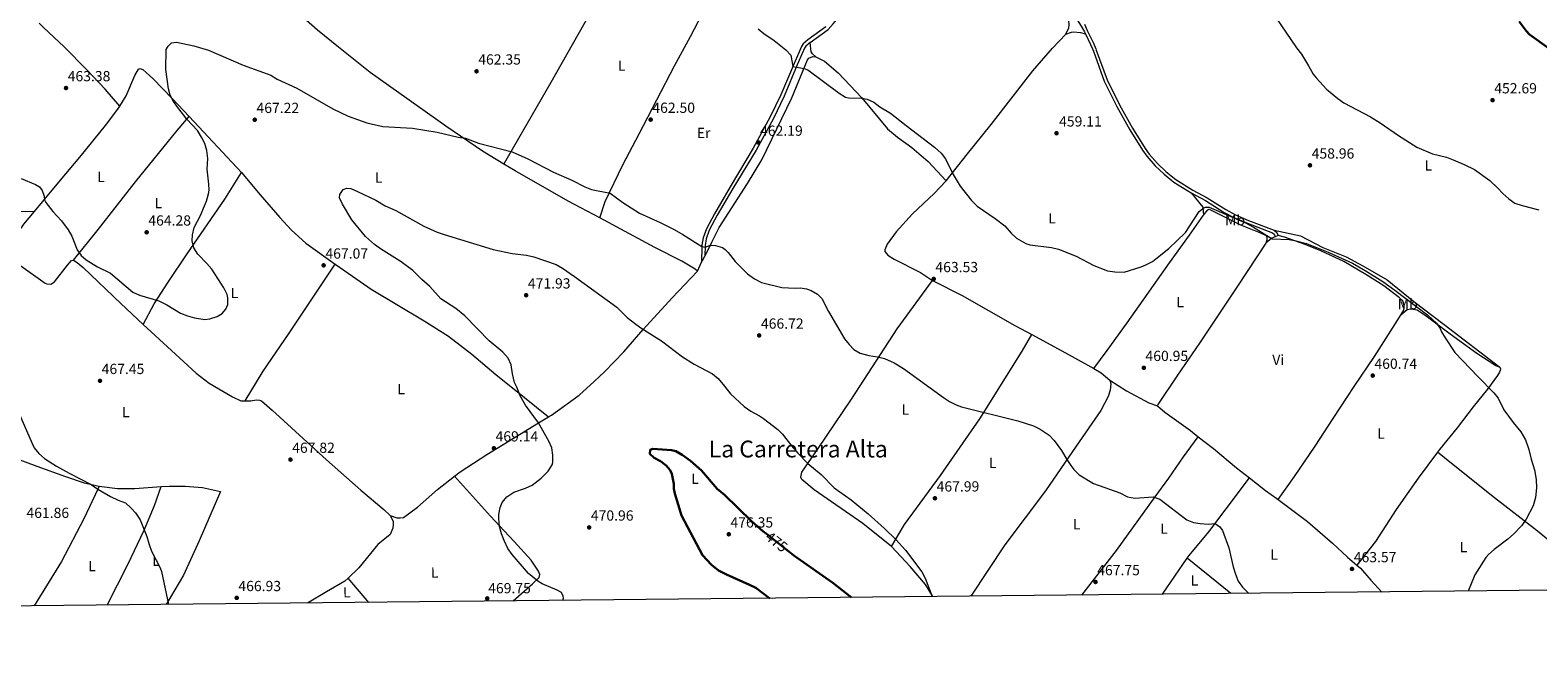
# Model space of a CAD drawing. Units: metres. Extents: x 566759 to 573655, y 4700993 to 4705688.
# Drawn here: x 570273 to 571303, y 4700993 to 4701420 of the extents above; entities that cross this region are included whole.
import ezdxf
from ezdxf.enums import TextEntityAlignment as Align

# ---------------------------------------------------------------- set-up
doc = ezdxf.new("R2010")
doc.units = ezdxf.units.M
doc.header["$MEASUREMENT"] = 0
doc.linetypes.add('DGN Style 3', pattern=[120.80292, 86.2878, -34.51512])
doc.linetypes.add('DGN Style 5', pattern=[60.40146, 25.88634, -34.51512])
for name, color, linetype, lineweight in [('Nivel 21', 7, 'Continuous', 0), ('Nivel 22', 7, 'Continuous', 0), ('Nivel 36', 7, 'Continuous', 0), ('Nivel 37', 7, 'Continuous', 0), ('Nivel 4', 7, 'Continuous', 0), ('Nivel 41', 7, 'Continuous', 0), ('Nivel 45', 7, 'Continuous', 0), ('Nivel 5', 7, 'Continuous', 0), ('Nivel 61', 7, 'Continuous', 0), ('Nivel 7', 7, 'Continuous', 0)]:
    doc.layers.add(name, color=color, linetype=linetype, lineweight=lineweight)
doc.styles.add('Style-Arial', font='txt')
doc.styles.add('Style-Arial Narrow', font='txt')
doc.styles.add('Style-Helvetica-Narrow-Oblique', font='txt')
doc.styles.add('Style-Times New Roman', font='txt')

# ---------------------------------------------------------------- blocks, each defined once
blk = doc.blocks.new('5PATER')
at = {"layer": 'Nivel 7', "linetype": 'Continuous', "lineweight": 0}
h = blk.add_hatch(color=51, dxfattribs=at)
edge = h.paths.add_edge_path()
edge.add_ellipse((0.01093560457229614, 0.01950585842132568), major_axis=(-10.95721237942168, -11.10700355961716), ratio=0.9994222409660317, start_angle=0, end_angle=360)

msp = doc.modelspace()

# ---------------------------------------------------------------- linework, layer by layer
at = {"layer": 'Nivel 21', "color": 7, "linetype": 'Continuous', "lineweight": 0, "elevation": 459.93, "flags": 128}
msp.add_lwpolyline([(571123.0599999987, 4701283.73), (571124.9600000009, 4701282.17), (571125.8399999999, 4701279.93)], dxfattribs=at)
at = {"layer": 'Nivel 21', "color": 7, "linetype": 'Continuous', "lineweight": 0}
for points in [[(570805.8900000006, 4701411.949999999, 459.01), (570818.1999999993, 4701420.810000001, 458.48), (570821.8299999982, 4701424.689999999, 458.03), (570825.1700000018, 4701428.880000001, 457.81), (570830.7699999996, 4701436.51, 457.67), (570863.0399999991, 4701480.869999999, 457.08), (570884.0700000003, 4701508.689999999, 456.68), (570912.9699999988, 4701548.52, 455.76), (570918.4499999993, 4701556.26, 455.35)], [(570993.4100000001, 4701424.49, 457.24), (570995.3399999999, 4701420.24, 457.39), (570999.6099999994, 4701411.49, 457.46), (571001.1799999997, 4701407.65, 457.58), (571001.5399999991, 4701406.76, 457.6), (571008.8900000006, 4701386.460000001, 458.58), (571017.4699999988, 4701369.26, 459.18), (571026.2899999991, 4701353.380000001, 459.05), (571034.8299999982, 4701339.460000001, 459.33), (571037.7199999988, 4701335.51, 459.33), (571043.3099999987, 4701329.199999999, 459.47), (571049.3599999994, 4701323.460000001, 459.55), (571055.8299999982, 4701318.310000001, 459.63), (571067.5399999991, 4701310.92, 459.92), (571077.2100000009, 4701305.75, 460), (571090.0100000016, 4701297.689999999, 459.96), (571096.5399999991, 4701294.18, 459.86), (571105.6099999994, 4701290.310000001, 459.65), (571123.0599999987, 4701283.73, 459.93)], [(570805.8900000006, 4701411.949999999, 459.01), (570803.0599999987, 4701409.470000001, 459.46), (570802.0799999982, 4701408.050000001, 459.53), (570800.5500000007, 4701404.470000001, 459.62), (570797.2100000009, 4701396.619999999, 459.83), (570788.1499999985, 4701375.24, 461.18), (570780.8599999994, 4701359.99, 461.84), (570769.1700000018, 4701338.43, 462.3), (570753.1099999994, 4701312.23, 462.97), (570744.7600000016, 4701297.869999999, 463.37), (570742.4299999997, 4701293.859999999, 463.48), (570737.0199999996, 4701283.640000001, 464.17), (570734.9600000009, 4701277.810000001, 464.54), (570734.1499999985, 4701273.23, 464.95), (570733.9699999988, 4701265.960000001, 465.42)]]:
    msp.add_polyline3d(points, dxfattribs=at)
at = {"layer": 'Nivel 21', "color": 7, "linetype": 'DGN Style 3', "lineweight": 0}
for points in [[(570949.1700000018, 4701512.449999999, 456.25), (570956.4400000013, 4701504.02, 456.41), (570958.9600000009, 4701500.640000001, 456.48), (570962.7899999991, 4701494.52, 456.62), (570965.4299999997, 4701489.43, 456.79), (570967.5599999987, 4701484.32, 456.88), (570969.0799999982, 4701479.67, 456.96), (570973.379999999, 4701460.970000001, 457.06), (570977.3000000007, 4701448.43, 457.02), (570980.5599999987, 4701441.08, 457.05), (570983.8900000006, 4701434.76, 456.99), (570991.3000000007, 4701423.140000001, 457.24), (570993.4200000018, 4701419.300000001, 457.39), (570994.1499999985, 4701417.800000001, 457.4)], [(570816.620000001, 4701422.619999999, 458.48), (570804.3999999985, 4701413.83, 459.01), (570801.25, 4701411.07, 459.46), (570799.9800000004, 4701409.210000001, 459.53), (570797.9299999997, 4701404.43, 459.65), (570795.0100000016, 4701397.560000001, 459.83), (570785.9699999988, 4701376.23, 461.18), (570778.7300000004, 4701361.08, 461.84), (570767.0899999999, 4701339.619999999, 462.3), (570751.3099999987, 4701313.27, 462.97), (570744.6900000013, 4701301.91, 463.29), (570740.6000000015, 4701294.869999999, 463.48), (570735.1000000015, 4701284.48, 464.17), (570732.9400000013, 4701278.35, 464.54), (570732.0700000003, 4701273.43, 464.95), (570732.0500000007, 4701272.460000001, 465), (570731.7899999991, 4701261.689999999, 465.59)], [(570994.1499999985, 4701417.800000001, 457.4), (570997.6499999985, 4701410.609999999, 457.46), (570998.879999999, 4701407.619999999, 457.55), (570999.5500000007, 4701405.99, 457.6), (571006.9200000018, 4701385.609999999, 458.58), (571015.5799999982, 4701368.26, 459.18), (571024.4400000013, 4701352.300000001, 459.05), (571033.0500000007, 4701338.27, 459.33), (571036.0500000007, 4701334.17, 459.33), (571041.7699999996, 4701327.710000001, 459.47), (571047.9499999993, 4701321.85, 459.55), (571054.5899999999, 4701316.57, 459.63), (571066.4600000009, 4701309.07, 459.92)], [(571066.4600000009, 4701309.07, 459.92), (571076.1400000006, 4701303.9, 460), (571088.9299999997, 4701295.83, 459.96), (571095.620000001, 4701292.25, 459.86), (571104.8099999987, 4701288.33, 459.65), (571121.9800000004, 4701281.85, 459.93), (571123.1700000018, 4701280.869999999, 459.93), (571123.8399999999, 4701279.15, 459.93)]]:
    msp.add_polyline3d(points, dxfattribs=at)
at = {"layer": 'Nivel 22', "color": 30, "linetype": 'DGN Style 5', "lineweight": 30, "elevation": 475, "flags": 128}
msp.add_lwpolyline([(570776.2399999984, 4701075.99), (570791.3099999987, 4701064.07)], dxfattribs=at)
at = {"layer": 'Nivel 36', "color": 92, "linetype": 'Continuous', "lineweight": 0, "extrusion": (-0.005195811343202039, 0.005566940724859326, 0.9999710059373981), "elevation": 23673.74226755423, "flags": 128}
msp.add_lwpolyline([(570376.2574385852, 4701302.528875936), (570412.0990331471, 4701264.128280899)], dxfattribs=at)
at = {"layer": 'Nivel 36', "color": 92, "linetype": 'Continuous', "lineweight": 0, "extrusion": (0.115964547560182, 0.09627473375569275, 0.9885764509381321), "elevation": 519295.4087594837, "flags": 128}
msp.add_lwpolyline([(3252421.844470486, -3403014.620741457), (3252409.367255252, -3403014.620741457), (3252404.930992916, -3403011.236989625)], dxfattribs=at)
at = {"layer": 'Nivel 36', "color": 92, "linetype": 'Continuous', "lineweight": 0, "extrusion": (0.08004235117186274, -0.007174642566835246, 0.9967656427279777), "elevation": 12380.07509369877, "flags": 128}
msp.add_lwpolyline([(4733416.78693828, -147748.9039396569), (4733426.765083078, -147754.5035134256), (4733436.017844565, -147760.9741320051)], dxfattribs=at)
at = {"layer": 'Nivel 36', "color": 92, "linetype": 'Continuous', "lineweight": 0, "extrusion": (-0.04969897949769447, 0.1340197199937829, 0.9897316434719442), "elevation": 602135.0505555872, "flags": 128}
msp.add_lwpolyline([(-2170106.042632062, -4166087.066181035), (-2170103.48292505, -4166087.066181035), (-2170098.529780045, -4166085.107289867)], dxfattribs=at)
at = {"layer": 'Nivel 36', "color": 92, "linetype": 'Continuous', "lineweight": 0, "elevation": 459.93, "flags": 128}
msp.add_lwpolyline([(571125.8399999999, 4701279.93), (571123.8399999999, 4701279.15)], dxfattribs=at)
at = {"layer": 'Nivel 36', "color": 92, "linetype": 'Continuous', "lineweight": 0, "extrusion": (-0.548991230188912, 0.3235961936036857, 0.7706452703162922), "elevation": 1208342.437543764, "flags": 128}
msp.add_lwpolyline([(-4339859.934843265, -1460520.718893102), (-4339861.360983469, -1460520.87581385), (-4339864.720348991, -1460521.095502896)], dxfattribs=at)
at = {"layer": 'Nivel 36', "color": 92, "linetype": 'Continuous', "lineweight": 0, "extrusion": (0.03150137751845716, 0.06583678900051253, 0.9973330338600752), "elevation": 327959.1498132023, "flags": 128}
msp.add_lwpolyline([(1514297.100982968, -4475140.608649272), (1514297.100982968, -4475147.322351679)], dxfattribs=at)
at = {"layer": 'Nivel 36', "color": 92, "linetype": 'Continuous', "lineweight": 0, "extrusion": (0.1526161780369468, 0.2824621111702734, 0.9470604299381465), "elevation": 1415490.338331783, "flags": 128}
msp.add_lwpolyline([(1732433.851038322, -4174020.774176177), (1732404.946497157, -4174020.774176177), (1732385.562103655, -4174020.431556135)], dxfattribs=at)
at = {"layer": 'Nivel 36', "color": 92, "linetype": 'Continuous', "lineweight": 0, "extrusion": (-0.06752663403604416, -0.1062376065789029, 0.9920452230841842), "elevation": -537541.1843135955, "flags": 128}
msp.add_lwpolyline([(-2039956.697152458, 4239911.006808218), (-2039950.925572963, 4239911.324566144), (-2039943.278023813, 4239910.132973921)], dxfattribs=at)
at = {"layer": 'Nivel 36', "color": 92, "linetype": 'Continuous', "lineweight": 0, "extrusion": (0.3282605283358124, -0.2152343726427204, 0.9197386532976572), "elevation": -824198.7872855158, "flags": 128}
msp.add_lwpolyline([(4244097.234178819, 1932362.210971178), (4244094.926816888, 1932361.853366992), (4244072.694518998, 1932358.40445625), (4244039.978184879, 1932354.975879073), (4244004.361804873, 1932353.676619574)], dxfattribs=at)
at = {"layer": 'Nivel 36', "color": 92, "linetype": 'Continuous', "lineweight": 0, "extrusion": (0.01319948861517458, 0.01928795763932371, 0.9997268367861301), "elevation": 98677.64621052938, "flags": 128}
msp.add_lwpolyline([(2183675.421510346, -4200910.191180978), (2183675.421510346, -4200940.141509857)], dxfattribs=at)
at = {"layer": 'Nivel 36', "color": 92, "linetype": 'Continuous', "lineweight": 0, "extrusion": (0.01010679929900272, -0.008245378687368212, 0.9999149295506251), "elevation": -32524.23899152422, "flags": 128}
msp.add_lwpolyline([(571059.4926273003, 4700926.82728868), (571029.7890907638, 4700951.058112377)], dxfattribs=at)
at = {"layer": 'Nivel 36', "color": 92, "linetype": 'Continuous', "lineweight": 0, "extrusion": (-0.02395876837839624, 0.02820569695394529, 0.9993149734078504), "elevation": 119397.3891337703, "flags": 128}
msp.add_lwpolyline([(-3478240.473689646, -3211345.1677597), (-3478240.473689646, -3211367.054984283)], dxfattribs=at)
at = {"layer": 'Nivel 36', "color": 92, "linetype": 'Continuous', "lineweight": 0}
for points in [[(570596.7699999996, 4701328.890000001, 465.64), (570629.0199999996, 4701384.83, 461.31), (570655.1000000015, 4701431.130000001, 460), (570655.8999999985, 4701432.550000001, 459.96), (570676.0599999987, 4701465.470000001, 459.51), (570693.9400000013, 4701494.060000001, 459.08), (570675.1900000013, 4701504.18, 458.99), (570633.2199999988, 4701523.07, 458.99), (570618.4100000001, 4701529.33, 459.11), (570604.9299999997, 4701534.4, 459.14)], [(570980.7100000009, 4701417.6, 457.77), (570982.6700000018, 4701422, 457.85), (570983.0500000007, 4701423.720000001, 457.85), (570982.4699999988, 4701430.6, 457.92), (570977.2300000004, 4701444.42, 457.86), (570973.4600000009, 4701455.560000001, 457.89), (570965.9200000018, 4701482.83, 457.3), (570961.9299999997, 4701492.890000001, 456.93), (570956.2300000004, 4701502.6, 456.66), (570949.1700000018, 4701512.449999999, 456.25)], [(570662.2899999991, 4701292, 466.08), (570666.0199999996, 4701303.369999999, 465.33), (570677.9600000009, 4701328.42, 463.76), (570689.1600000001, 4701349.51, 462.79), (570713.2699999996, 4701396.040000001, 461.44), (570724.1700000018, 4701416.16, 461.07), (570734.8399999999, 4701436.65, 460.47), (570739.7699999996, 4701446.99, 459.88), (570742.6000000015, 4701453.699999999, 459.64), (570743.3200000003, 4701458.6, 459.61), (570741.5100000016, 4701468.49, 459.3)], [(570596.7699999996, 4701328.890000001, 465.64), (570582, 4701337.699999999, 465.25), (570556.9400000013, 4701354.800000001, 464.8), (570505.3999999985, 4701391.390000001, 463.01), (570483.7800000012, 4701408.800000001, 462.19), (570469.370000001, 4701420.49, 461.91), (570459.7100000009, 4701428.82, 461.69)], [(570334.2800000012, 4701368.5, 463.39), (570324.3299999982, 4701380.16, 462.94), (570311.75, 4701393.380000001, 462.79), (570296.2699999996, 4701409.07, 462.57), (570282.0500000007, 4701422.140000001, 462.49), (570279.0399999991, 4701425.15, 462.55)], [(570898.8999999985, 4701317.35, 460.32), (570913.4600000009, 4701335.85, 459.27), (570929.6700000018, 4701355.91, 458.74), (570958.2699999996, 4701392.609999999, 458.3), (570971.629999999, 4701408.050000001, 458), (570980.7100000009, 4701417.6, 457.77)], [(570980.7100000009, 4701417.6, 457.77), (570984.5300000012, 4701418.93, 457.7), (570985.9499999993, 4701419.15, 457.55), (570990.7300000004, 4701418.76, 457.32), (570994.1499999985, 4701417.800000001, 457.4)], [(570809.879999999, 4701402.189999999, 459.87), (570807.5700000003, 4701404.290000001, 459.72), (570806.75, 4701405.640000001, 459.57), (570805.8900000006, 4701411.949999999, 459.01)], [(570733.9699999988, 4701265.960000001, 465.34), (570737.9100000001, 4701273.5, 465), (570738.870000001, 4701275.51, 465.03), (570743.75, 4701285.57, 464.43), (570763.25, 4701315.640000001, 463.31), (570772.9499999993, 4701331.790000001, 462.71), (570793.4899999984, 4701374.199999999, 461.21), (570804.2699999996, 4701400.189999999, 459.64), (570805.0899999999, 4701401.16, 459.87), (570807.7899999991, 4701402.35, 460.02), (570809.879999999, 4701402.189999999, 459.87)], [(570809.879999999, 4701402.189999999, 459.87), (570815.8500000015, 4701399.26, 459.79), (570825.1700000018, 4701391.15, 459.42), (570841.4200000018, 4701374.060000001, 460.02), (570858.9299999997, 4701352.84, 460.76), (570865.5700000003, 4701347.140000001, 460.69), (570875.5700000003, 4701340.08, 460.54), (570886.6000000015, 4701330.619999999, 460.84), (570898.8999999985, 4701317.35, 460.32)], [(570334.2800000012, 4701368.5, 463.39), (570338.6099999994, 4701375.560000001, 463.16), (570344.5799999982, 4701389.470000001, 463.23), (570346.9699999988, 4701393.74, 463.46), (570347.9400000013, 4701394.26, 463.46), (570349.9600000009, 4701393.59, 463.61), (570356.7699999996, 4701387.32, 463.91), (570370.3099999987, 4701373.49, 465.03), (570381.5399999991, 4701361.470000001, 465.15)], [(570275.879999999, 4701296.449999999, 465.48), (570292.6000000015, 4701316.390000001, 464.28), (570308.0700000003, 4701334.869999999, 463.91), (570324.4200000018, 4701355.220000001, 463.53), (570333.0100000016, 4701366.439999999, 463.46), (570334.2800000012, 4701368.5, 463.39)], [(570302.5899999999, 4701263.09, 465.1), (570318.870000001, 4701283.140000001, 464.65), (570345.0100000016, 4701316.800000001, 463.61), (570373.5500000007, 4701351.810000001, 464.35), (570380.0199999996, 4701359.640000001, 465), (570381.5399999991, 4701361.470000001, 465.15)], [(570275.879999999, 4701296.449999999, 465.48), (570269.6700000018, 4701296.220000001, 465.55), (570266.0799999982, 4701296.52, 466.08), (570261.7399999984, 4701298.609999999, 465.78), (570239.4499999993, 4701318.029999999, 465.63), (570226.3299999982, 4701329.85, 465.73)], [(570662.2899999991, 4701292, 466.08), (570640.6400000006, 4701303.58, 466), (570604.5100000016, 4701324.26, 465.85), (570596.7699999996, 4701328.890000001, 465.64)], [(570350.1000000015, 4701219.24, 465.92), (570357.7199999988, 4701233.380000001, 465.03), (570367.2699999996, 4701248.109999999, 464.88), (570380.1900000013, 4701267.560000001, 465.03), (570405.9600000009, 4701304.74, 465.03), (570417.379999999, 4701323.07, 465.55)], [(570417.379999999, 4701323.07, 465.55), (570430.1000000015, 4701307.83, 466.07), (570443.5700000003, 4701292.210000001, 466.07), (570451.6499999985, 4701283.689999999, 466.75), (570461.3099999987, 4701274.73, 467.12), (570481.3599999994, 4701260.449999999, 467.51)], [(570898.8999999985, 4701317.35, 460.32), (570890.8000000007, 4701308.779999999, 460.39), (570875.9499999993, 4701294.77, 461.29), (570864.6999999993, 4701282.460000001, 462.11), (570858.6900000013, 4701274.18, 462.56), (570857.1099999994, 4701270.300000001, 462.63), (570857.1000000015, 4701269.1, 462.78), (570858.9699999988, 4701266.48, 462.86), (570863.2899999991, 4701263.85, 462.93), (570881.2899999991, 4701254.75, 463.01), (570889.6799999997, 4701249.34, 463.61)], [(570999.8900000006, 4701189.01, 463.27), (571008.8999999985, 4701201.32, 461.63), (571022.6400000006, 4701220.199999999, 461.1), (571051.4800000004, 4701261.390000001, 460.5), (571065.1499999985, 4701280.26, 460.8), (571074.6900000013, 4701293.92, 460.43)], [(571074.6900000013, 4701293.92, 460.43), (571077.6900000013, 4701297.65, 460.43), (571078.7300000004, 4701298.09, 460.43), (571100.1600000001, 4701287.33, 459.91), (571113.75, 4701281.83, 460.28), (571117.5599999987, 4701280.029999999, 460.28), (571118.1600000001, 4701278.9, 460.28), (571118.1499999985, 4701276.960000001, 460.21), (571117.4699999988, 4701274.720000001, 460.21)], [(570728.8999999985, 4701255.65, 466.07), (570727.3299999982, 4701256.92, 466.07), (570718.2800000012, 4701262.52, 466.3), (570699.9499999993, 4701271.85, 466.22), (570662.2899999991, 4701292, 466.08)], [(571123.0599999987, 4701283.73, 459.93), (571141.1099999994, 4701279.790000001, 460), (571156.370000001, 4701271.890000001, 460.68), (571172.2800000012, 4701265.41, 460.08), (571183.6999999993, 4701259.32, 459.63), (571200.2699999996, 4701249.619999999, 459.63), (571218.5500000007, 4701234.91, 459.18), (571239.2100000009, 4701219.140000001, 458.96), (571277.3299999982, 4701190.09, 459.4)], [(571117.4699999988, 4701274.720000001, 460.21), (571097.9400000013, 4701245.470000001, 460.58), (571072.1000000015, 4701206.369999999, 460.36), (571056.9299999997, 4701184.5, 460.65), (571043.4800000004, 4701164.43, 462.08), (571043.3999999985, 4701163.609999999, 462.08)], [(571209.8599999994, 4701226.050000001, 460.31), (571211.6700000018, 4701228.93, 460.37), (571211.9699999988, 4701230.49, 460.37), (571211.9699999988, 4701231.84, 460.37), (571210.9400000013, 4701235.279999999, 460.29), (571208.7800000012, 4701237.460000001, 460.37), (571198.0300000012, 4701245.49, 460.37), (571185.7199999988, 4701253.449999999, 460.22), (571170.7899999991, 4701262.32, 460.44), (571155.0399999991, 4701269.550000001, 460.52), (571144.3599999994, 4701273.85, 460.67), (571130.2399999984, 4701278.9, 459.77), (571125.8399999999, 4701279.93, 459.93)], [(570255.4899999984, 4701267.17, 465.85), (570257.5100000016, 4701266.790000001, 465.85), (570266.5599999987, 4701259.25, 465.7), (570283.1700000018, 4701247.369999999, 465.33), (570284.3599999994, 4701247, 465.33), (570287.1999999993, 4701246.85, 465.25), (570289.5899999999, 4701248.35, 465.25), (570298.4100000001, 4701259.800000001, 465.1), (570301.25, 4701262.869999999, 465.1), (570302.5899999999, 4701263.09, 465.1)], [(570302.5899999999, 4701263.09, 465.1), (570305.129999999, 4701261.6, 465.1), (570309.3200000003, 4701258.09, 465.03), (570334.9100000001, 4701233.43, 465.4), (570350.1000000015, 4701219.24, 465.92)], [(570419.870000001, 4701166.949999999, 466.82), (570432.120000001, 4701187.290000001, 466.37), (570449.8900000006, 4701213.33, 466.52), (570481.3599999994, 4701260.449999999, 467.51)], [(570481.3599999994, 4701260.449999999, 467.51), (570487.9400000013, 4701255.76, 467.64), (570505.9600000009, 4701243.359999999, 467.57), (570542.1700000018, 4701221.640000001, 468.62), (570558.7699999996, 4701211.109999999, 468.47), (570574.7100000009, 4701198.779999999, 468.62), (570591.2399999984, 4701184.970000001, 469.36), (570610.7699999996, 4701169.35, 470.11), (570627.1900000013, 4701155.99, 470.38)], [(570627.1900000013, 4701155.99, 470.38), (570629.1700000018, 4701157.18, 470.48), (570648.2199999988, 4701170.949999999, 471.98), (570658.4600000009, 4701180.310000001, 473.4), (570665.4800000004, 4701186.82, 473.03), (570678.7800000012, 4701200.59, 472.06), (570691.9200000018, 4701215.800000001, 469.96), (570711.7899999991, 4701237.470000001, 467.57), (570728.8999999985, 4701255.65, 466.07)], [(570861.6000000015, 4701067.43, 470.34), (570841.9100000001, 4701083.199999999, 470.19), (570808.7800000012, 4701106.029999999, 470.48), (570800.2800000012, 4701113.23, 470.78), (570799.6900000013, 4701114.880000001, 470.48), (570800.2899999991, 4701118.17, 470.34), (570811.4100000001, 4701134.43, 469.44), (570834.25, 4701168.16, 466.6), (570865.5, 4701216.220000001, 464.06), (570889.6799999997, 4701249.34, 463.61)], [(570889.6799999997, 4701249.34, 463.61), (570909.9800000004, 4701238.960000001, 463.01), (570945.9600000009, 4701218.51, 463.16), (570957.5599999987, 4701212.25, 463.16)], [(571125.879999999, 4701099.529999999, 462.84), (571136.9200000018, 4701115.199999999, 461.71), (571151.0399999991, 4701135.939999999, 461.04), (571163.3599999994, 4701154.82, 461.19), (571177.7800000012, 4701176.84, 460.82), (571191.5300000012, 4701197.359999999, 460.82), (571204.4499999993, 4701217.43, 460.14), (571209.8599999994, 4701226.050000001, 460.31)], [(571209.8599999994, 4701226.050000001, 460.31), (571214.0500000007, 4701229.4, 460.09), (571216.370000001, 4701229.84, 460.09), (571220.7800000012, 4701229.23, 460.24), (571226.8999999985, 4701225.17, 460.24), (571243.3900000006, 4701212.779999999, 459.71), (571261.6700000018, 4701199.57, 459.49), (571274.6499999985, 4701191.08, 458.96), (571277.3299999982, 4701190.09, 459.4)], [(570350.1000000015, 4701219.24, 465.92), (570369.4800000004, 4701201.310000001, 466.07), (570386.4600000009, 4701185.93, 466.52), (570395.2899999991, 4701178.98, 466.75), (570411.3000000007, 4701169.720000001, 466.75), (570416.9800000004, 4701166.890000001, 466.82), (570419.870000001, 4701166.949999999, 466.82)], [(570861.6000000015, 4701067.43, 470.34), (570870.4699999988, 4701082.51, 469.29), (570895.1000000015, 4701115.93, 467.64), (570921.9899999984, 4701154.73, 465.25), (570950.8399999999, 4701201, 463.01), (570957.5599999987, 4701212.25, 463.16)], [(571277.3299999982, 4701190.09, 459.4), (571277.7800000012, 4701188.890000001, 459.4), (571277.5500000007, 4701187.699999999, 459.4), (571277.0199999996, 4701186.5, 459.4), (571275.6700000018, 4701184.189999999, 459.4), (571268.9100000001, 4701175.01, 460.08), (571259.0799999982, 4701162.93, 461.12), (571248.0399999991, 4701148.609999999, 461.5), (571235.9600000009, 4701133.609999999, 461.57), (571234.620000001, 4701131.810000001, 461.57)], [(571010.75, 4701181.08, 463.16), (571011.4899999984, 4701178.689999999, 463.16), (571011.0300000012, 4701174.199999999, 463.01), (571009.6700000018, 4701169.869999999, 462.86), (571004.5500000007, 4701160.310000001, 463.16), (570987.7300000004, 4701135.99, 464.65), (570966.6999999993, 4701105.550000001, 465.7), (570938.9200000018, 4701068.540000001, 467.49), (570915.8500000015, 4701033.369999999, 470.63)], [(571010.75, 4701181.08, 463.16), (571022.0899999999, 4701173.720000001, 462.86), (571037.3999999985, 4701165.67, 462.71), (571043.3999999985, 4701163.609999999, 462.08)], [(570419.870000001, 4701166.949999999, 466.82), (570423.7800000012, 4701167.040000001, 466.82), (570427.5199999996, 4701167.720000001, 466.82), (570429.6900000013, 4701167.49, 466.82), (570431.1099999994, 4701166.9, 466.82), (570438.4400000013, 4701160.550000001, 466.6), (570475.3999999985, 4701126.560000001, 467.42), (570499.0500000007, 4701106.02, 467.79), (570514.6799999997, 4701092.800000001, 468.24), (570519.0199999996, 4701088.540000001, 468.32)], [(571043.3999999985, 4701163.609999999, 462.08), (571048.25, 4701159.18, 462.45), (571065.7899999991, 4701146.640000001, 462.75), (571071.2199999988, 4701142.41, 462.8)], [(570562.9100000001, 4701115.380000001, 469.32), (570566.7699999996, 4701118.41, 469.29), (570585.0799999982, 4701130.380000001, 469.06), (570607.3500000015, 4701144.01, 469.29), (570620.3299999982, 4701151.85, 470), (570627.1900000013, 4701155.99, 470.38)], [(570991.7100000009, 4701034.15, 468.75), (571015.2899999991, 4701064.74, 466.51), (571041.7199999988, 4701101.290000001, 465.16), (571051.1799999997, 4701114.130000001, 464.27), (571061.0899999999, 4701128.6, 463.37), (571071.2199999988, 4701142.41, 462.8)], [(571071.2199999988, 4701142.41, 462.8), (571081.5300000012, 4701134.4, 462.9), (571097.3299999982, 4701121.119999999, 463.05), (571106.1099999994, 4701114.26, 462.98)], [(570259.8099999987, 4701129.029999999, 463.72), (570277.4499999993, 4701122.24, 464.32), (570297.0500000007, 4701115.15, 464.62), (570309.9899999984, 4701110.970000001, 464.84), (570320.1600000001, 4701108.74, 465.14)], [(571234.620000001, 4701131.810000001, 461.57), (571221.5399999991, 4701114.220000001, 461.57), (571206.5199999996, 4701092.73, 461.65), (571192.3200000003, 4701070.859999999, 462.32), (571179.620000001, 4701054.630000001, 463.57)], [(571353.3399999999, 4701037.880000001, 459.11), (571332.0799999982, 4701053.949999999, 459.86), (571303.0700000003, 4701077.82, 459.71), (571273.6000000015, 4701100.560000001, 460.38), (571244.1400000006, 4701124.130000001, 460.83), (571234.620000001, 4701131.810000001, 461.57)], [(570320.1600000001, 4701108.74, 465.14), (570332.6400000006, 4701107.029999999, 465.52), (570344.5300000012, 4701107.109999999, 466.04), (570362.4100000001, 4701108.32, 466.84)], [(570325.620000001, 4701027.279999999, 464.13), (570339.8000000007, 4701055.18, 464.13), (570351, 4701078.66, 464.96), (570358.0100000016, 4701095.34, 466.45), (570362.4100000001, 4701108.32, 466.84)], [(570362.4100000001, 4701108.32, 466.84), (570368, 4701108.699999999, 467.08), (570378.8399999999, 4701108.710000001, 467.31), (570390.7300000004, 4701107.67, 467.61), (570403.1499999985, 4701104.92, 467.76), (570388.5199999996, 4701071.26, 466.34), (570377.6999999993, 4701047.779999999, 465.59), (570366.0100000016, 4701027.699999999, 465.26)], [(570519.0199999996, 4701088.540000001, 468.32), (570523.5799999982, 4701086.970000001, 468.32), (570525.8999999985, 4701086.9, 468.62), (570528.1400000006, 4701087.199999999, 468.69), (570537.7800000012, 4701094.310000001, 468.84), (570551.3099999987, 4701106.279999999, 469.44), (570562.9100000001, 4701115.380000001, 469.32)], [(570603.0799999982, 4701030.140000001, 470.17), (570616.3000000007, 4701041.970000001, 471.14), (570620.7100000009, 4701046.310000001, 471.44), (570621.379999999, 4701048.25, 471.44), (570620.3299999982, 4701050.640000001, 471.44), (570615.3200000003, 4701058.040000001, 471.07), (570603.7199999988, 4701070.74, 470.32), (570593.7199999988, 4701081.5, 470), (570587.4800000004, 4701088.220000001, 469.8), (570562.9100000001, 4701115.380000001, 469.32)], [(571063.6700000018, 4701059.43, 466.19), (571064.9299999997, 4701061.279999999, 466.14), (571078.5199999996, 4701077.470000001, 465.24), (571090.379999999, 4701093.060000001, 464.57), (571106.1099999994, 4701114.26, 462.98)], [(571106.1099999994, 4701114.26, 462.98), (571117.1000000015, 4701105.66, 462.9), (571124.9400000013, 4701100.25, 462.82), (571125.879999999, 4701099.529999999, 462.84)], [(571125.879999999, 4701099.529999999, 462.84), (571145.75, 4701084.41, 463.12), (571162.9800000004, 4701069.779999999, 463.42), (571173.1900000013, 4701060.17, 463.57), (571179.620000001, 4701054.630000001, 463.57)], [(570519.0199999996, 4701088.540000001, 468.32), (570520.9699999988, 4701084.65, 468.39), (570521.120000001, 4701082.33, 468.39), (570520.8200000003, 4701079.939999999, 468.39), (570519.0300000012, 4701075.68, 468.39), (570510.6600000001, 4701068.869999999, 469.29), (570497.5199999996, 4701052.790000001, 469.74), (570490.1900000013, 4701045.800000001, 469.68)], [(570889.7600000016, 4701033.1, 470.34), (570884.6999999993, 4701041.49, 470.34), (570874.2699999996, 4701053.790000001, 471.08), (570861.6000000015, 4701067.43, 470.34)], [(570490.1900000013, 4701045.800000001, 469.68), (570488.0300000012, 4701043.73, 469.66), (570475.4699999988, 4701036.32, 469.21), (570462.620000001, 4701028.689999999, 469.28)], [(571179.620000001, 4701054.630000001, 463.57), (571181.9899999984, 4701052.59, 463.57), (571189.2199999988, 4701044.27, 463.72), (571196.6099999994, 4701036.27, 462.54)]]:
    msp.add_polyline3d(points, dxfattribs=at)
at = {"layer": 'Nivel 4', "color": 30, "linetype": 'Continuous', "lineweight": 30, "flags": 128}
for points, elevation in [([(571290.4200000018, 4701426.359999999), (571295.1700000018, 4701419.83), (571297.5, 4701417.41), (571311.1499999985, 4701407.65)], 450), ([(570778.4299999997, 4701031.949999999), (570768.9299999997, 4701039.050000001), (570764.4699999988, 4701041.300000001), (570748.8900000006, 4701048.15), (570743.3500000015, 4701051.060000001), (570738.6400000006, 4701054.800000001), (570732.5300000012, 4701061.43), (570717.9800000004, 4701088.57), (570713.5500000007, 4701103.6), (570712.9499999993, 4701106.890000001), (570712.879999999, 4701110.18), (570711.4499999993, 4701117.050000001), (570710.25, 4701119.52), (570707.629999999, 4701122.810000001), (570703.620000001, 4701125.790000001), (570699.4100000001, 4701128.109999999), (570696.4899999984, 4701130.720000001), (570696.629999999, 4701133.42), (570698.5, 4701134.09), (570711.2100000009, 4701133.279999999), (570714.129999999, 4701132.460000001), (570718.5199999996, 4701130.060000001), (570724.3000000007, 4701125.890000001), (570731.629999999, 4701119.390000001), (570742.4899999984, 4701106.84), (570747.5700000003, 4701102.800000001), (570766, 4701084.82), (570773.75, 4701077.970000001), (570776.2399999984, 4701075.99)], 475), ([(570791.3099999987, 4701064.07), (570794.9200000018, 4701061.210000001), (570821.5700000003, 4701042.529999999), (570834.1499999985, 4701032.529999999)], 475)]:
    msp.add_lwpolyline(points, dxfattribs=dict(at, elevation=elevation))
at = {"layer": 'Nivel 5', "color": 30, "linetype": 'Continuous', "lineweight": 0, "flags": 128}
for points, elevation in [([(571124.129999999, 4701429.15), (571138.2800000012, 4701408.33), (571141.6999999993, 4701403.98), (571146.6099999994, 4701396.109999999), (571149.7399999984, 4701390.42), (571151.9699999988, 4701387.5), (571158.879999999, 4701380.15), (571166.5100000016, 4701373.68), (571170.6999999993, 4701370.77), (571188.8299999982, 4701361.060000001), (571195.3999999985, 4701357.08), (571208.0100000016, 4701348.369999999), (571220.6600000001, 4701340.390000001), (571231.3000000007, 4701335.810000001), (571240.7899999991, 4701333.460000001), (571245.4699999988, 4701331.720000001), (571252.8900000006, 4701328.640000001), (571260.0500000007, 4701325.18), (571270.3999999985, 4701317.58), (571276.0100000016, 4701312.34), (571279.370000001, 4701308.67), (571283.4699999988, 4701305.07), (571287.5700000003, 4701302.210000001), (571292.5, 4701300.48), (571304.0100000016, 4701297.6)], 455), ([(570770.5700000003, 4701421.4), (570774.3000000007, 4701418.18), (570781.3099999987, 4701413.220000001), (570789.370000001, 4701406.99), (570792.8099999987, 4701403.32), (570794.2399999984, 4701395.6), (570801.8099999987, 4701394.279999999), (570804.3500000015, 4701393.23), (570825.8399999999, 4701377.23), (570830.1999999993, 4701374.689999999), (570832.1900000013, 4701374.15), (570841.1799999997, 4701373.790000001), (570844.9200000018, 4701373.18), (570849.4600000009, 4701371.1), (570853.6400000006, 4701368.02), (570860.9699999988, 4701363.560000001), (570871.5599999987, 4701355.16), (570891, 4701340.470000001), (570895.5799999982, 4701336.390000001), (570898.5100000016, 4701332.33), (570903.8099999987, 4701321.810000001), (570908.4299999997, 4701313.65), (570916.2100000009, 4701304.01), (570920.0500000007, 4701300.15), (570932.4800000004, 4701291.689999999), (570939, 4701286.630000001), (570943.3200000003, 4701281.540000001)], 460), ([(570266.7699999996, 4701318.93), (570276.7199999988, 4701314.83), (570279.3200000003, 4701313.220000001), (570281.120000001, 4701310.68), (570282.4699999988, 4701306.790000001), (570282.7699999996, 4701304.470000001), (570283.5899999999, 4701302.68), (570288.5300000012, 4701296.33), (570294.370000001, 4701289.98), (570299.0100000016, 4701284), (570301.4299999997, 4701279.66), (570305.1799999997, 4701270.32), (570306.0599999987, 4701268.77), (570307.8599999994, 4701266.369999999), (570311.1499999985, 4701263.310000001), (570319.0599999987, 4701258.609999999), (570327.8299999982, 4701254.35), (570343.1700000018, 4701241.359999999), (570347.6700000018, 4701239.17), (570360.9400000013, 4701235.449999999), (570366.4800000004, 4701232.609999999), (570375.8299999982, 4701226.859999999), (570380.5199999996, 4701225.140000001), (570385.3200000003, 4701223.810000001), (570392.3500000015, 4701222.609999999), (570395.870000001, 4701222.99), (570400.7199999988, 4701224.710000001), (570404.0899999999, 4701226.59), (570406.6999999993, 4701229.58), (570407.9699999988, 4701232.790000001), (570407.9699999988, 4701237.35), (570407.5899999999, 4701239.75), (570405.3500000015, 4701244.220000001), (570397.0300000012, 4701257.01), (570393.8000000007, 4701260.779999999), (570387.4600000009, 4701267.17), (570384.8399999999, 4701271.58), (570383.6700000018, 4701276.449999999), (570383.8599999994, 4701280.550000001), (570385.0500000007, 4701285.560000001), (570389.5300000012, 4701294.09), (570391.5199999996, 4701298.67), (570393.4100000001, 4701303.51), (570394.75, 4701308.449999999), (570395.1999999993, 4701310.99), (570395.0500000007, 4701315.1), (570393.9100000001, 4701325.41), (570394.3599999994, 4701332.59), (570393.6799999997, 4701338.119999999), (570392.4100000001, 4701342.83), (570390.1499999985, 4701347.290000001), (570387.3099999987, 4701351.800000001), (570380.0199999996, 4701359.640000001), (570373.8000000007, 4701367.449999999), (570370.9600000009, 4701371.57), (570368.7100000009, 4701375.84), (570367.4400000013, 4701380.25), (570365.629999999, 4701393.49), (570366, 4701407.17), (570367.2699999996, 4701409.560000001), (570369.6600000001, 4701411.66), (570373.0199999996, 4701412.18), (570384.8500000015, 4701409.720000001), (570394.8000000007, 4701406.67), (570418.6400000006, 4701396.52), (570437.4899999984, 4701389.73), (570441.8200000003, 4701386.970000001), (570455.2899999991, 4701380.77), (570479.8999999985, 4701366.59), (570490.2899999991, 4701361.59), (570503.0300000012, 4701357.02), (570514.0399999991, 4701354.58), (570534.1700000018, 4701353.380000001), (570551.0100000016, 4701350.57), (570565.5700000003, 4701347.279999999), (570570.5100000016, 4701346.52), (570579.25, 4701343.25), (570602.370000001, 4701337.1), (570612.9899999984, 4701332.4), (570630.7199999988, 4701323.220000001), (570643.129999999, 4701317.92), (570652.0500000007, 4701313.23), (570656.6700000018, 4701311.390000001), (570669.2899999991, 4701309.040000001), (570677.9899999984, 4701302.57), (570689.3399999999, 4701295.220000001)], 465), ([(570636.879999999, 4701030.49), (570637.3999999985, 4701032.060000001), (570637.3200000003, 4701033.41), (570635.9699999988, 4701035.949999999), (570633.129999999, 4701037.439999999), (570622.8599999994, 4701041.77), (570619.8399999999, 4701043.689999999), (570613.4899999984, 4701048.92), (570602.4200000018, 4701061.82), (570599.5, 4701066.01), (570596.7899999991, 4701071.41), (570595, 4701076.109999999), (570593.8200000003, 4701080.960000001), (570593.2800000012, 4701086.5), (570593.3399999999, 4701089.199999999), (570594.120000001, 4701094.140000001), (570595.5, 4701097.5), (570598.7100000009, 4701101.33), (570603.4400000013, 4701104.51), (570611.4200000018, 4701107.24), (570615.9299999997, 4701109.4), (570622.25, 4701114.119999999), (570626.9600000009, 4701118.91), (570629.7399999984, 4701123.130000001), (570630.25, 4701124.75), (570630.2600000016, 4701129.75), (570629.4899999984, 4701134.84), (570627.4899999984, 4701139.51), (570620.3299999982, 4701151.85), (570611.4600000009, 4701164.01), (570607.7899999991, 4701170.33), (570605.620000001, 4701176.310000001), (570604.0500000007, 4701179.439999999), (570602.620000001, 4701185.35), (570601.5700000003, 4701191.48), (570599.6600000001, 4701196.09), (570596.0599999987, 4701200.220000001), (570586.6799999997, 4701208.07), (570570.0700000003, 4701225.02), (570563.7899999991, 4701230.029999999), (570553.5399999991, 4701236.6), (570546.129999999, 4701245.189999999), (570540.5899999999, 4701249.9), (570534.5300000012, 4701256.17), (570526.4200000018, 4701262.02), (570512.3900000006, 4701270.880000001), (570508.3200000003, 4701273.77), (570502.0899999999, 4701279.310000001), (570492.7100000009, 4701290.609999999), (570486.3500000015, 4701301.49), (570484.3299999982, 4701305.699999999), (570484.6999999993, 4701308.02), (570486.7899999991, 4701311.529999999), (570489.4800000004, 4701312.359999999), (570492.1700000018, 4701312.140000001), (570496.7699999996, 4701310.16), (570509.1499999985, 4701304.07), (570515.6600000001, 4701300.27), (570522.9100000001, 4701297.060000001), (570542.0100000016, 4701286.470000001), (570551.1099999994, 4701282.310000001), (570555.8900000006, 4701280.59), (570589.3999999985, 4701270.35), (570602.3299999982, 4701267.74), (570612.2699999996, 4701266.48), (570617.1799999997, 4701265.529999999), (570632.3900000006, 4701260.210000001), (570636.6999999993, 4701257.66), (570644.9400000013, 4701251.890000001), (570673.8399999999, 4701231.01), (570681.0100000016, 4701224.040000001), (570686.7600000016, 4701219.34), (570690.8599999994, 4701216.470000001), (570704.4100000001, 4701208.040000001), (570718.8500000015, 4701196.98), (570726.7699999996, 4701192.130000001), (570739.1900000013, 4701185.48), (570743.1600000001, 4701182.27), (570747.5700000003, 4701177.119999999), (570751.6099999994, 4701171.74), (570760.8099999987, 4701163.07), (570765.4499999993, 4701159.859999999), (570771.3599999994, 4701156.73), (570774.129999999, 4701154.859999999), (570783.9299999997, 4701147.390000001), (570787.1499999985, 4701144.18), (570793.1600000001, 4701136.189999999), (570797.620000001, 4701131.25), (570804.4499999993, 4701124.25), (570813.4800000004, 4701116.52), (570822.5, 4701107.6), (570833.9899999984, 4701099.189999999), (570845.5700000003, 4701089.67), (570856.7800000012, 4701079.74), (570864.4499999993, 4701072.27), (570871.1000000015, 4701064.82), (570882.3200000003, 4701050.16), (570884.6700000018, 4701045.779999999), (570889.3200000003, 4701033.1)], 470.0000000000001), ([(570689.3399999999, 4701295.220000001), (570703.5199999996, 4701288.869999999), (570712.9699999988, 4701284.1), (570719.1000000015, 4701280.74), (570732.0500000007, 4701272.460000001), (570734.2100000009, 4701272.09), (570737.9100000001, 4701273.5), (570741.4200000018, 4701273.279999999), (570746.0599999987, 4701271.710000001), (570748.0100000016, 4701270.51), (570750.0300000012, 4701268.5), (570754.7399999984, 4701262.220000001), (570763.120000001, 4701253.9), (570767.9600000009, 4701250.380000001), (570772.7899999991, 4701247.98), (570786.6600000001, 4701244.380000001), (570795.8000000007, 4701243.939999999), (570799.3900000006, 4701244.23), (570803.4299999997, 4701243.609999999), (570806.7100000009, 4701242.41), (570811.0799999982, 4701239.810000001), (570813.870000001, 4701236.85), (570818.4800000004, 4701227.970000001), (570829.5700000003, 4701209.390000001), (570832.6000000015, 4701205.43), (570835.8999999985, 4701202.09), (570840.25, 4701199.609999999), (570845.9899999984, 4701197.949999999), (570851.9299999997, 4701197.16), (570856.75, 4701195.85), (570863.370000001, 4701192.93), (570869.6999999993, 4701189.18), (570897.0100000016, 4701169.359999999), (570901.1999999993, 4701166.540000001), (570905.6600000001, 4701164.199999999), (570909.370000001, 4701162.949999999), (570948.0100000016, 4701153.199999999), (570958.629999999, 4701149.800000001), (570963.1700000018, 4701147.68), (570969.2800000012, 4701143.470000001), (570972.7399999984, 4701139.83), (570977.7199999988, 4701133.060000001), (570981.2899999991, 4701126.939999999), (570984.1099999994, 4701122.83), (570986.2800000012, 4701120.050000001), (570989.7300000004, 4701116.41), (570999.7100000009, 4701110.439999999), (571017.7100000009, 4701104.029999999), (571022.7800000012, 4701101.390000001), (571027.75, 4701100.550000001), (571040.4400000013, 4701101.390000001), (571045, 4701099.73), (571063.4200000018, 4701085.689999999), (571068.0599999987, 4701083.82), (571072.5100000016, 4701083.07), (571078.120000001, 4701082.75), (571082.75, 4701083.040000001), (571085.9600000009, 4701080.779999999), (571087.75, 4701078.310000001), (571092.1999999993, 4701066.560000001), (571095.0700000003, 4701053.540000001), (571096.5500000007, 4701048.449999999), (571098.4899999984, 4701043.76), (571101.379999999, 4701039.689999999), (571105.7899999991, 4701035.33)], 465), ([(570943.3200000003, 4701281.540000001), (570947.0799999982, 4701278.25), (570953.3900000006, 4701274.550000001), (570956.0799999982, 4701273.57), (570970.8099999987, 4701271.73), (570975.6700000018, 4701270.57), (570987.8299999982, 4701265.810000001), (570999.7800000012, 4701259.449999999), (571009.1900000013, 4701255.84), (571014.1499999985, 4701255.15), (571020.4800000004, 4701255.050000001), (571032.2300000004, 4701258.609999999), (571035.4499999993, 4701259.949999999), (571039.8500000015, 4701262.35), (571042.120000001, 4701263.960000001), (571051.1900000013, 4701271.189999999), (571062.5899999999, 4701282.140000001), (571071.8999999985, 4701296.4), (571074.2300000004, 4701298.41), (571076.25, 4701299.449999999), (571078.6400000006, 4701299.439999999), (571103.5500000007, 4701288.57), (571108.9499999993, 4701285.67), (571121.6400000006, 4701277.699999999), (571133.2300000004, 4701277.290000001), (571138.1600000001, 4701276.460000001), (571145.2600000016, 4701274.640000001), (571159.9299999997, 4701268.59), (571176.4899999984, 4701261.01), (571185.25, 4701256.18), (571197.3399999999, 4701248.49), (571205.4600000009, 4701242.66), (571227.9800000004, 4701225.550000001), (571234.1099999994, 4701220.109999999), (571236.5599999987, 4701216.369999999), (571237.4499999993, 4701214.199999999), (571239.9100000001, 4701210), (571246.5300000012, 4701200.109999999), (571262.4100000001, 4701183.310000001), (571273.2800000012, 4701172.529999999), (571276.0300000012, 4701168.880000001), (571279.9699999988, 4701160.790000001), (571286.3000000007, 4701152.189999999), (571291.6600000001, 4701145.869999999), (571294.8599999994, 4701140.41), (571297.1600000001, 4701133.630000001), (571298.7100000009, 4701127.16), (571300.9299999997, 4701119.75), (571302, 4701113.1), (571302.2600000016, 4701107.42), (571301.6900000013, 4701100.9), (571300.1000000015, 4701095.15), (571295.3599999994, 4701085.970000001), (571292.2100000009, 4701081.640000001), (571286.5300000012, 4701075.75), (571282.7600000016, 4701072.470000001), (571273.3200000003, 4701065.32), (571269.5700000003, 4701061.99), (571267.7699999996, 4701059.810000001), (571260.1099999994, 4701048.02), (571255.5599999987, 4701036.869999999)], 460), ([(570265.0500000007, 4701159.220000001), (570274.3399999999, 4701137.699999999), (570275.8299999982, 4701134.859999999), (570278.9600000009, 4701130.9), (570282.7100000009, 4701127.550000001), (570290.9499999993, 4701122.32), (570299.6799999997, 4701117.470000001), (570314.6099999994, 4701109.790000001), (570319.1700000018, 4701106.630000001), (570327.8599999994, 4701101.68), (570333.0799999982, 4701099.01), (570338.1600000001, 4701097.220000001), (570341.8599999994, 4701093.859999999), (570344.9200000018, 4701090.359999999), (570348.0599999987, 4701085.58), (570352.7100000009, 4701074.220000001), (570354.1999999993, 4701068.84), (570355.9600000009, 4701064.15), (570361.8200000003, 4701052.699999999), (570362.7399999984, 4701050.300000001), (570367.5799999982, 4701027.710000001)], 465)]:
    msp.add_lwpolyline(points, dxfattribs=dict(at, elevation=elevation))
at = {"layer": 'Nivel 61', "color": 7, "linetype": 'Continuous', "lineweight": 0, "flags": 128}
msp.add_lwpolyline([(566759.25, 4705618.970000001), (570182.8599999994, 4705652.640000001), (573606.4800000004, 4705688.02), (573630.8900000006, 4703374.83), (573655.2800000012, 4701061.640000001), (570229.379999999, 4701026.290000001), (566803.4800000004, 4700992.630000001), (566781.379999999, 4703305.77)], close=True, dxfattribs=at)

# ---------------------------------------------------------------- block references
at = {"layer": 'Nivel 7', "color": 51, "linetype": 'Continuous', "lineweight": 0, "xscale": 0.1000009313241567, "yscale": 0.1000009313241567, "zscale": 0.1000009313241567}
for p in [(570578.0300000012, 4701392.26, 462.35), (570297.4899999984, 4701380.84, 463.38), (571272.3099999987, 4701372.550000001, 452.69), (570426.4299999997, 4701359.15, 467.22), (570697.0100000016, 4701359.24, 462.5), (570770.620000001, 4701343.560000001, 462.18), (570974.3500000015, 4701349.91, 459.11), (571147.5300000012, 4701327.99, 458.96), (570352.5899999999, 4701282.189999999, 464.28), (570473.5300000012, 4701259.6, 467.08), (570890.4299999997, 4701250.310000001, 463.53), (570611.9400000013, 4701239.15, 471.93), (570771.1400000006, 4701211.689999999, 466.72), (571033.9899999984, 4701189.58, 460.95), (570320.7100000009, 4701180.68, 467.45), (571190.4299999997, 4701184.24, 460.74), (570450.8399999999, 4701126.800000001, 467.82), (570589.8599999994, 4701134.57, 469.14), (570891.2600000016, 4701100.369999999, 467.99), (570654.9800000004, 4701080.460000001, 470.96), (570750.379999999, 4701075.75, 476.34), (571176.25, 4701052.029999999, 463.57), (571001, 4701043.15, 467.75), (570414.129999999, 4701032.27, 466.92), (570585.3299999982, 4701031.890000001, 469.75)]:
    msp.add_blockref('5PATER', p, dxfattribs=at)

# ---------------------------------------------------------------- texts
at = {"layer": 'Nivel 37', "color": 92, "linetype": 'Continuous', "lineweight": 0, "style": 'Style-Arial Narrow'}
for s, p in [('L', (570677.163147103, 4701396.089979999, 461.22)), ('Er', (570733.2008149996, 4701350.13998, 462.37)), ('L', (571228.4031471051, 4701327.88998, 455.43)), ('L', (570321.3631471023, 4701320.03998, 463.95)), ('L', (570511.1131471023, 4701319.589979999, 468.46)), ('L', (570360.5731471032, 4701302.159979999, 464.19)), ('L', (570971.2231471054, 4701291.739979999, 459.77)), ('Mb', (571096.3548305854, 4701290.479979999, 459.96)), ('L', (570412.6331471056, 4701240.70998, 465.19)), ('L', (571058.8331471048, 4701234.489979999, 460.48)), ('Mb', (571214.3048305847, 4701233.089979999, 460.18)), ('Vi', (571125.8545007892, 4701194.95998, 460.6)), ('L', (570526.4831471033, 4701175.009979999, 468.09)), ('L', (570338.3831471056, 4701159.309979999, 467.19)), ('L', (570871.0731471032, 4701161.03998, 466.04)), ('L', (571196.1331471056, 4701144.63998, 461.36)), ('L', (570930.7831471041, 4701124.519979998, 466.14)), ('L', (570727.3231471032, 4701113.669979999, 475.34)), ('L', (570988.0831471048, 4701082.61998, 466.32)), ('L', (571047.743147105, 4701079.599979999, 465.47)), ('L', (571252.4231471047, 4701067.009979999, 460.4)), ('L', (570315.293147102, 4701054.019979998, 463.19)), ('L', (570358.9531471021, 4701057.649979999, 464.99)), ('L', (571123.0531471036, 4701061.86998, 464.07))]:
    msp.add_text(s, height=6.99996, dxfattribs=at).set_placement(p, align=Align.MIDDLE_CENTER)
for p in [(570549.3704396524, 4701049.623589722, 470.16), (571068.6104396544, 4701044.203589723, 466.82), (570489.4104396552, 4701036.083589723, 469.33)]:
    msp.add_text('L', height=6.99996, rotation=0.3710055316728795, dxfattribs=at).set_placement(p, align=Align.MIDDLE_CENTER)
at = {"layer": 'Nivel 41', "color": 7, "linetype": 'Continuous', "lineweight": 0, "style": 'Style-Arial'}
for s, p in [('462.35', (570579.1900000013, 4701396.869999999, 462.35)), ('463.38', (570298.6499999985, 4701385.449999999, 463.38)), ('452.69', (571273.4699999988, 4701377.16, 452.69)), ('467.22', (570427.6499999985, 4701363.76, 467.22)), ('462.50', (570698.1600000001, 4701363.85, 462.5)), ('462.19', (570771.7800000012, 4701348.17, 462.18)), ('459.11', (570976.1000000015, 4701354.52, 459.11)), ('458.96', (571148.6900000013, 4701332.6, 458.96)), ('464.28', (570353.75, 4701286.810000001, 464.28)), ('467.07', (570474.75, 4701264.210000001, 467.08)), ('463.53', (570891.5799999982, 4701254.93, 463.53)), ('471.93', (570613.1000000015, 4701243.76, 471.93)), ('466.72', (570772.3599999994, 4701216.310000001, 466.72)), ('460.95', (571035.1499999985, 4701194.189999999, 460.95)), ('467.45', (570321.8599999994, 4701185.290000001, 467.45)), ('460.74', (571191.5899999999, 4701188.85, 460.74)), ('467.82', (570452.0500000007, 4701131.41, 467.82)), ('469.14', (570591.0199999996, 4701139.189999999, 469.14)), ('467.99', (570892.4200000018, 4701104.98, 467.99)), ('461.86', (570270.4499999993, 4701086.9, 461.86)), ('470.96', (570656.1400000006, 4701085.07, 470.96)), ('476.35', (570751.5399999991, 4701080.359999999, 476.34)), ('463.57', (571177.4699999988, 4701056.640000001, 463.57)), ('467.75', (571002.1600000001, 4701047.76, 467.75)), ('466.93', (570415.2899999991, 4701036.880000001, 466.92)), ('469.75', (570585.9899999984, 4701035.41, 469.75))]:
    msp.add_text(s, height=6.99996, dxfattribs=at).set_placement(p)
at = {"layer": 'Nivel 41', "color": 7, "linetype": 'Continuous', "lineweight": 0, "style": 'Style-Helvetica-Narrow-Oblique'}
msp.add_text('475', height=6.99996, rotation=321.6573311637326, dxfattribs=at).set_placement((570783.0205749497, 4701070.628383186, 475), align=Align.MIDDLE_CENTER)
at = {"layer": 'Nivel 45', "color": 7, "linetype": 'Continuous', "lineweight": 0, "style": 'Style-Times New Roman'}
msp.add_text('La Carretera Alta', height=11.49996, dxfattribs=at).set_placement((570797.8664785661, 4701134.04998, 469.91), align=Align.MIDDLE_CENTER)

doc.saveas('drawing.dxf')
